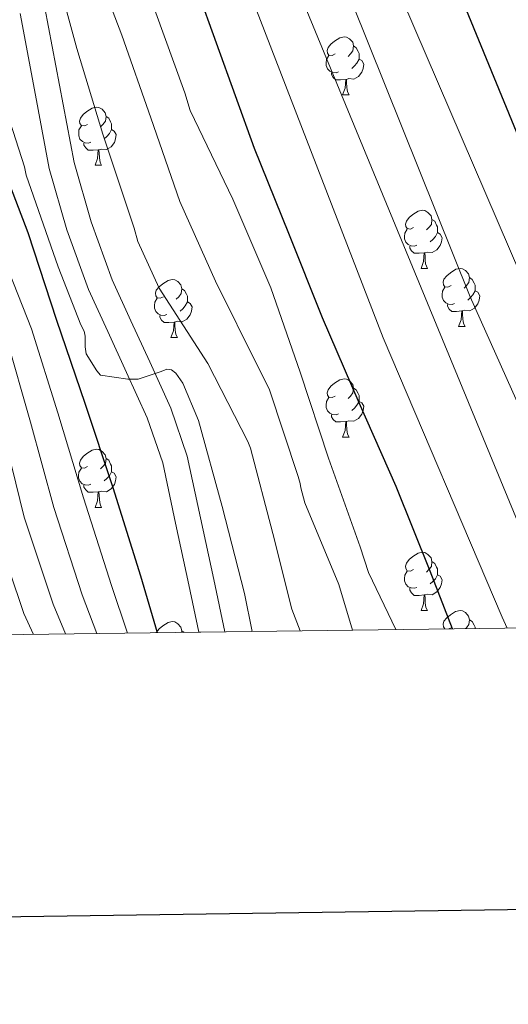
# Model space of a CAD drawing. Units: metres. Extents: x 589296 to 593790, y 4744813 to 4747842.
# Drawn here: x 591208 to 591292, y 4745166 to 4745336 of the extents above; entities that cross this region are included whole.
import ezdxf

# ---------------------------------------------------------------- set-up
doc = ezdxf.new("R2010")
doc.units = ezdxf.units.M
doc.header["$MEASUREMENT"] = 0
for name, color, linetype, lineweight in [('Level 21', 19, 'Continuous', 0), ('Level 36', 19, 'Continuous', 40), ('Level 4', 36, 'Continuous', 30), ('Level 5', 36, 'Continuous', 0), ('Level 54', 13, 'Continuous', 0), ('Level 61', 19, 'Continuous', 0), ('Level 63', 7, 'Continuous', 0)]:
    doc.layers.add(name, color=color, linetype=linetype, lineweight=lineweight)

msp = doc.modelspace()

# ---------------------------------------------------------------- linework, layer by layer
at = {"layer": 'Level 21', "color": 19, "linetype": 'Continuous', "lineweight": 13}
for points in [[(591243.05, 4745230.23, 797.89), (591241.11, 4745239.27, 797.24), (591238.84, 4745249.9, 796.66), (591236.56, 4745260.51, 796.09), (591233.74, 4745268.77, 795.62), (591230.1, 4745276.77, 795.13), (591226.85, 4745283.83, 794.45), (591223.64, 4745290.91, 793.72), (591219.98, 4745300.91, 793.02), (591217.05, 4745311.14, 792.44), (591214.56, 4745324.49, 791.8), (591212.05, 4745337.83, 791.22)], [(591238.57, 4745230.17, 797.83), (591236.82, 4745238.35, 797.24), (591234.55, 4745248.98, 796.66), (591232.33, 4745259.34, 796.09), (591229.65, 4745267.15, 795.62), (591226.11, 4745274.95, 795.13), (591222.86, 4745282.01, 794.45), (591219.57, 4745289.25, 793.72), (591215.8, 4745299.54, 793.02), (591212.77, 4745310.13, 792.44), (591210.24, 4745323.68, 791.8), (591207.78, 4745336.83, 791.22)]]:
    msp.add_polyline3d(points, dxfattribs=at)
at = {"layer": 'Level 36', "color": 92, "linetype": 'Continuous', "lineweight": 0}
for points in [[(591262.02, 4745329.87, 0.01), (591261.49, 4745329.6, 0.01), (591260.96, 4745329.66, 0.01), (591260.7, 4745330.03, 0.01), (591260.64, 4745330.45, 0.01), (591260.8, 4745330.97, 0.01), (591261.28, 4745331.57, 0.01), (591261.92, 4745332.1, 0.01), (591262.82, 4745332.68, 0.01), (591263.56, 4745332.84, 0.01), (591263.99, 4745332.79, 0.01), (591264.52, 4745332.47, 0.01), (591265.05, 4745331.89, 0.01), (591265.21, 4745331.25, 0.01), (591265.1, 4745330.4, 0.01), (591264.67, 4745329.87, 0.01), (591264.25, 4745329.44, 0.01)], [(591265.21, 4745331.25, 0.01), (591265.68, 4745330.93, 0.01), (591266, 4745330.29, 0.01), (591266.16, 4745329.97, 0.01), (591266.16, 4745329.39, 0.01), (591266.16, 4745328.97, 0.01), (591265.79, 4745328.28, 0.01), (591265.37, 4745327.8, 0.01), (591264.89, 4745327.38, 0.01)], [(591262.61, 4745326.79, 0.01), (591262.18, 4745326.63, 0.01), (591261.6, 4745326.69, 0.01), (591261.12, 4745326.9, 0.01), (591260.7, 4745327.32, 0.01), (591260.48, 4745327.91, 0.01), (591260.48, 4745328.33, 0.01), (591260.54, 4745328.91, 0.01), (591260.96, 4745329.6, 0.01)], [(591266.16, 4745328.97, 0.01), (591266.61, 4745328.72, 0.01), (591266.96, 4745328.1, 0.01), (591266.85, 4745327.38, 0.01), (591266.64, 4745326.74, 0.01), (591266.05, 4745326, 0.01), (591265.26, 4745325.52, 0.01), (591264.41, 4745325.62, 0.01), (591263.98, 4745325.49, 0.01)], [(591263.87, 4745325.49, 0.01), (591262.98, 4745325.41, 0.01), (591262.13, 4745325.41, 0.01), (591261.71, 4745325.84, 0.01), (591261.39, 4745326.31, 0.01), (591261.39, 4745326.63, 0.01)], [(591263.32, 4745322.81, 0.01), (591263.76, 4745323.97, 0.01), (591263.87, 4745325.49, 0.01), (591263.98, 4745325.49, 0.01), (591264.01, 4745324.91, 0.01), (591264.05, 4745324.22, 0.01), (591264.12, 4745323.61, 0.01), (591264.23, 4745323.21, 0.01), (591264.45, 4745322.81, 0.01)], [(591263.32, 4745322.81, 0.01), (591264.45, 4745322.81, 0.01)], [(591219.39, 4745317.73, 0.01), (591218.86, 4745317.46, 0.01), (591218.33, 4745317.52, 0.01), (591218.06, 4745317.89, 0.01), (591218.01, 4745318.31, 0.01), (591218.17, 4745318.83, 0.01), (591218.65, 4745319.43, 0.01), (591219.28, 4745319.96, 0.01), (591220.18, 4745320.54, 0.01), (591220.93, 4745320.7, 0.01), (591221.35, 4745320.65, 0.01), (591221.88, 4745320.33, 0.01), (591222.41, 4745319.75, 0.01), (591222.57, 4745319.11, 0.01), (591222.46, 4745318.26, 0.01), (591222.04, 4745317.73, 0.01), (591221.62, 4745317.3, 0.01)], [(591222.57, 4745319.11, 0.01), (591223.05, 4745318.79, 0.01), (591223.36, 4745318.15, 0.01), (591223.52, 4745317.83, 0.01), (591223.52, 4745317.25, 0.01), (591223.52, 4745316.83, 0.01), (591223.15, 4745316.14, 0.01), (591222.73, 4745315.66, 0.01), (591222.25, 4745315.24, 0.01)], [(591219.97, 4745314.65, 0.01), (591219.55, 4745314.49, 0.01), (591218.96, 4745314.55, 0.01), (591218.49, 4745314.76, 0.01), (591218.06, 4745315.18, 0.01), (591217.85, 4745315.77, 0.01), (591217.85, 4745316.19, 0.01), (591217.9, 4745316.77, 0.01), (591218.33, 4745317.46, 0.01)], [(591223.52, 4745316.83, 0.01), (591223.98, 4745316.58, 0.01), (591224.32, 4745315.96, 0.01), (591224.21, 4745315.24, 0.01), (591224, 4745314.6, 0.01), (591223.42, 4745313.86, 0.01), (591222.62, 4745313.38, 0.01), (591221.77, 4745313.48, 0.01), (591221.34, 4745313.35, 0.01)], [(591221.23, 4745313.35, 0.01), (591220.34, 4745313.27, 0.01), (591219.5, 4745313.27, 0.01), (591219.07, 4745313.7, 0.01), (591218.75, 4745314.17, 0.01), (591218.75, 4745314.49, 0.01)], [(591220.69, 4745310.67, 0.01), (591221.12, 4745311.83, 0.01), (591221.23, 4745313.35, 0.01), (591221.34, 4745313.35, 0.01), (591221.38, 4745312.77, 0.01), (591221.41, 4745312.08, 0.01), (591221.48, 4745311.47, 0.01), (591221.6, 4745311.07, 0.01), (591221.81, 4745310.67, 0.01)], [(591220.69, 4745310.67, 0.01), (591221.81, 4745310.67, 0.01)], [(591275.52, 4745299.96, 0.01), (591275, 4745299.69, 0.01), (591274.46, 4745299.75, 0.01), (591274.2, 4745300.12, 0.01), (591274.14, 4745300.54, 0.01), (591274.3, 4745301.06, 0.01), (591274.78, 4745301.66, 0.01), (591275.42, 4745302.19, 0.01), (591276.32, 4745302.77, 0.01), (591277.06, 4745302.93, 0.01), (591277.49, 4745302.88, 0.01), (591278.02, 4745302.56, 0.01), (591278.55, 4745301.98, 0.01), (591278.71, 4745301.34, 0.01), (591278.6, 4745300.49, 0.01), (591278.18, 4745299.96, 0.01), (591277.76, 4745299.53, 0.01)], [(591278.71, 4745301.34, 0.01), (591279.18, 4745301.02, 0.01), (591279.5, 4745300.38, 0.01), (591279.66, 4745300.06, 0.01), (591279.66, 4745299.48, 0.01), (591279.66, 4745299.06, 0.01), (591279.29, 4745298.37, 0.01), (591278.87, 4745297.89, 0.01), (591278.39, 4745297.47, 0.01)], [(591276.11, 4745296.88, 0.01), (591275.68, 4745296.72, 0.01), (591275.1, 4745296.78, 0.01), (591274.62, 4745296.99, 0.01), (591274.2, 4745297.41, 0.01), (591273.98, 4745298, 0.01), (591273.98, 4745298.42, 0.01), (591274.04, 4745299, 0.01), (591274.46, 4745299.69, 0.01)], [(591279.66, 4745299.06, 0.01), (591280.12, 4745298.81, 0.01), (591280.46, 4745298.19, 0.01), (591280.35, 4745297.47, 0.01), (591280.14, 4745296.83, 0.01), (591279.56, 4745296.09, 0.01), (591278.76, 4745295.61, 0.01), (591277.91, 4745295.71, 0.01), (591277.48, 4745295.58, 0.01)], [(591277.37, 4745295.58, 0.01), (591276.48, 4745295.5, 0.01), (591275.64, 4745295.5, 0.01), (591275.21, 4745295.93, 0.01), (591274.89, 4745296.4, 0.01), (591274.89, 4745296.72, 0.01)], [(591276.82, 4745292.9, 0.01), (591277.26, 4745294.06, 0.01), (591277.37, 4745295.58, 0.01), (591277.48, 4745295.58, 0.01), (591277.52, 4745295, 0.01), (591277.55, 4745294.31, 0.01), (591277.62, 4745293.7, 0.01), (591277.74, 4745293.3, 0.01), (591277.95, 4745292.9, 0.01)], [(591276.82, 4745292.9, 0.01), (591277.95, 4745292.9, 0.01)], [(591282, 4745289.92, 0.01), (591281.47, 4745289.66, 0.01), (591280.94, 4745289.71, 0.01), (591280.67, 4745290.08, 0.01), (591280.62, 4745290.51, 0.01), (591280.78, 4745291.03, 0.01), (591281.26, 4745291.62, 0.01), (591281.9, 4745292.15, 0.01), (591282.8, 4745292.74, 0.01), (591283.54, 4745292.9, 0.01), (591283.96, 4745292.84, 0.01), (591284.5, 4745292.53, 0.01), (591285.02, 4745291.94, 0.01), (591285.18, 4745291.3, 0.01), (591285.07, 4745290.45, 0.01), (591284.65, 4745289.92, 0.01), (591284.23, 4745289.5, 0.01)], [(591232.44, 4745288.02, 0.01), (591231.91, 4745287.75, 0.01), (591231.38, 4745287.81, 0.01), (591231.12, 4745288.18, 0.01), (591231.06, 4745288.6, 0.01), (591231.22, 4745289.12, 0.01), (591231.7, 4745289.72, 0.01), (591232.34, 4745290.25, 0.01), (591233.24, 4745290.83, 0.01), (591233.98, 4745290.99, 0.01), (591234.41, 4745290.94, 0.01), (591234.94, 4745290.62, 0.01), (591235.47, 4745290.04, 0.01), (591235.63, 4745289.4, 0.01), (591235.52, 4745288.55, 0.01), (591235.09, 4745288.02, 0.01), (591234.67, 4745287.59, 0.01)], [(591285.18, 4745291.3, 0.01), (591285.66, 4745290.99, 0.01), (591285.97, 4745290.35, 0.01), (591286.13, 4745290.03, 0.01), (591286.13, 4745289.45, 0.01), (591286.13, 4745289.02, 0.01), (591285.76, 4745288.33, 0.01), (591285.34, 4745287.85, 0.01), (591284.86, 4745287.43, 0.01)], [(591235.63, 4745289.4, 0.01), (591236.1, 4745289.08, 0.01), (591236.42, 4745288.44, 0.01), (591236.58, 4745288.12, 0.01), (591236.58, 4745287.54, 0.01), (591236.58, 4745287.12, 0.01), (591236.21, 4745286.43, 0.01), (591235.79, 4745285.95, 0.01), (591235.31, 4745285.53, 0.01)], [(591282.58, 4745286.84, 0.01), (591282.16, 4745286.68, 0.01), (591281.57, 4745286.74, 0.01), (591281.1, 4745286.95, 0.01), (591280.67, 4745287.38, 0.01), (591280.46, 4745287.96, 0.01), (591280.46, 4745288.38, 0.01), (591280.51, 4745288.97, 0.01), (591280.94, 4745289.66, 0.01)], [(591286.13, 4745289.02, 0.01), (591286.59, 4745288.77, 0.01), (591286.93, 4745288.16, 0.01), (591286.82, 4745287.43, 0.01), (591286.61, 4745286.79, 0.01), (591286.03, 4745286.05, 0.01), (591285.23, 4745285.57, 0.01), (591284.38, 4745285.68, 0.01), (591283.95, 4745285.55, 0.01)], [(591233.03, 4745284.94, 0.01), (591232.6, 4745284.78, 0.01), (591232.02, 4745284.84, 0.01), (591231.54, 4745285.05, 0.01), (591231.12, 4745285.47, 0.01), (591230.9, 4745286.06, 0.01), (591230.9, 4745286.48, 0.01), (591230.96, 4745287.06, 0.01), (591231.38, 4745287.75, 0.01)], [(591236.58, 4745287.12, 0.01), (591237.03, 4745286.87, 0.01), (591237.38, 4745286.25, 0.01), (591237.27, 4745285.53, 0.01), (591237.06, 4745284.89, 0.01), (591236.47, 4745284.15, 0.01), (591235.68, 4745283.67, 0.01), (591234.83, 4745283.77, 0.01), (591234.4, 4745283.64, 0.01)], [(591283.84, 4745285.55, 0.01), (591282.95, 4745285.46, 0.01), (591282.11, 4745285.46, 0.01), (591281.68, 4745285.89, 0.01), (591281.36, 4745286.37, 0.01), (591281.36, 4745286.68, 0.01)], [(591234.29, 4745283.64, 0.01), (591233.4, 4745283.56, 0.01), (591232.55, 4745283.56, 0.01), (591232.13, 4745283.99, 0.01), (591231.81, 4745284.46, 0.01), (591231.81, 4745284.78, 0.01)], [(591283.3, 4745282.86, 0.01), (591283.73, 4745284.02, 0.01), (591283.84, 4745285.55, 0.01), (591283.95, 4745285.55, 0.01), (591283.99, 4745284.96, 0.01), (591284.02, 4745284.28, 0.01), (591284.09, 4745283.66, 0.01), (591284.21, 4745283.26, 0.01), (591284.42, 4745282.86, 0.01)], [(591233.74, 4745280.96, 0.01), (591234.18, 4745282.12, 0.01), (591234.29, 4745283.64, 0.01), (591234.4, 4745283.64, 0.01), (591234.43, 4745283.06, 0.01), (591234.47, 4745282.37, 0.01), (591234.54, 4745281.76, 0.01), (591234.65, 4745281.36, 0.01), (591234.87, 4745280.96, 0.01)], [(591283.3, 4745282.86, 0.01), (591284.42, 4745282.86, 0.01)], [(591233.74, 4745280.96, 0.01), (591234.87, 4745280.96, 0.01)], [(591262.02, 4745270.87, 0.01), (591261.49, 4745270.61, 0.01), (591260.96, 4745270.67, 0.01), (591260.7, 4745271.03, 0.01), (591260.64, 4745271.46, 0.01), (591260.8, 4745271.98, 0.01), (591261.28, 4745272.57, 0.01), (591261.92, 4745273.11, 0.01), (591262.82, 4745273.69, 0.01), (591263.56, 4745273.85, 0.01), (591263.99, 4745273.79, 0.01), (591264.52, 4745273.48, 0.01), (591265.05, 4745272.89, 0.01), (591265.21, 4745272.25, 0.01), (591265.1, 4745271.41, 0.01), (591264.67, 4745270.87, 0.01), (591264.25, 4745270.45, 0.01)], [(591265.21, 4745272.25, 0.01), (591265.68, 4745271.94, 0.01), (591266, 4745271.3, 0.01), (591266.16, 4745270.98, 0.01), (591266.16, 4745270.4, 0.01), (591266.16, 4745269.97, 0.01), (591265.79, 4745269.29, 0.01), (591265.37, 4745268.81, 0.01), (591264.89, 4745268.39, 0.01)], [(591262.61, 4745267.79, 0.01), (591262.18, 4745267.63, 0.01), (591261.6, 4745267.69, 0.01), (591261.12, 4745267.91, 0.01), (591260.7, 4745268.33, 0.01), (591260.48, 4745268.91, 0.01), (591260.48, 4745269.33, 0.01), (591260.54, 4745269.92, 0.01), (591260.96, 4745270.61, 0.01)], [(591266.16, 4745269.97, 0.01), (591266.61, 4745269.73, 0.01), (591266.96, 4745269.11, 0.01), (591266.85, 4745268.39, 0.01), (591266.64, 4745267.75, 0.01), (591266.05, 4745267.01, 0.01), (591265.26, 4745266.53, 0.01), (591264.41, 4745266.63, 0.01), (591263.98, 4745266.5, 0.01)], [(591263.87, 4745266.5, 0.01), (591262.98, 4745266.41, 0.01), (591262.13, 4745266.41, 0.01), (591261.71, 4745266.85, 0.01), (591261.39, 4745267.32, 0.01), (591261.39, 4745267.63, 0.01)], [(591263.32, 4745263.81, 0.01), (591263.76, 4745264.97, 0.01), (591263.87, 4745266.5, 0.01), (591263.98, 4745266.5, 0.01), (591264.01, 4745265.91, 0.01), (591264.05, 4745265.23, 0.01), (591264.12, 4745264.61, 0.01), (591264.23, 4745264.21, 0.01), (591264.45, 4745263.81, 0.01)], [(591263.32, 4745263.81, 0.01), (591264.45, 4745263.81, 0.01)], [(591219.38, 4745258.74, 0.01), (591218.86, 4745258.47, 0.01), (591218.32, 4745258.53, 0.01), (591218.06, 4745258.9, 0.01), (591218, 4745259.32, 0.01), (591218.16, 4745259.84, 0.01), (591218.64, 4745260.44, 0.01), (591219.28, 4745260.97, 0.01), (591220.18, 4745261.55, 0.01), (591220.92, 4745261.71, 0.01), (591221.35, 4745261.66, 0.01), (591221.88, 4745261.34, 0.01), (591222.41, 4745260.76, 0.01), (591222.57, 4745260.12, 0.01), (591222.46, 4745259.27, 0.01), (591222.04, 4745258.74, 0.01), (591221.62, 4745258.31, 0.01)], [(591222.57, 4745260.12, 0.01), (591223.04, 4745259.8, 0.01), (591223.36, 4745259.16, 0.01), (591223.52, 4745258.84, 0.01), (591223.52, 4745258.26, 0.01), (591223.52, 4745257.84, 0.01), (591223.15, 4745257.15, 0.01), (591222.73, 4745256.67, 0.01), (591222.25, 4745256.25, 0.01)], [(591219.97, 4745255.66, 0.01), (591219.54, 4745255.5, 0.01), (591218.96, 4745255.56, 0.01), (591218.48, 4745255.77, 0.01), (591218.06, 4745256.19, 0.01), (591217.84, 4745256.78, 0.01), (591217.84, 4745257.2, 0.01), (591217.9, 4745257.78, 0.01), (591218.32, 4745258.47, 0.01)], [(591223.52, 4745257.84, 0.01), (591223.98, 4745257.59, 0.01), (591224.32, 4745256.97, 0.01), (591224.21, 4745256.25, 0.01), (591224, 4745255.61, 0.01), (591223.42, 4745254.87, 0.01), (591222.62, 4745254.39, 0.01), (591221.77, 4745254.49, 0.01), (591221.34, 4745254.36, 0.01)], [(591221.23, 4745254.36, 0.01), (591220.34, 4745254.28, 0.01), (591219.5, 4745254.28, 0.01), (591219.07, 4745254.71, 0.01), (591218.75, 4745255.18, 0.01), (591218.75, 4745255.5, 0.01)], [(591220.68, 4745251.68, 0.01), (591221.12, 4745252.84, 0.01), (591221.23, 4745254.36, 0.01), (591221.34, 4745254.36, 0.01), (591221.38, 4745253.78, 0.01), (591221.41, 4745253.09, 0.01), (591221.48, 4745252.48, 0.01), (591221.6, 4745252.08, 0.01), (591221.81, 4745251.68, 0.01)], [(591220.68, 4745251.68, 0.01), (591221.81, 4745251.68, 0.01)], [(591275.52, 4745240.97, 0.01), (591274.99, 4745240.7, 0.01), (591274.46, 4745240.76, 0.01), (591274.2, 4745241.13, 0.01), (591274.14, 4745241.55, 0.01), (591274.3, 4745242.07, 0.01), (591274.78, 4745242.67, 0.01), (591275.42, 4745243.2, 0.01), (591276.32, 4745243.78, 0.01), (591277.06, 4745243.94, 0.01), (591277.49, 4745243.89, 0.01), (591278.02, 4745243.57, 0.01), (591278.55, 4745242.99, 0.01), (591278.71, 4745242.35, 0.01), (591278.6, 4745241.5, 0.01), (591278.17, 4745240.97, 0.01), (591277.75, 4745240.54, 0.01)], [(591278.71, 4745242.35, 0.01), (591279.18, 4745242.03, 0.01), (591279.5, 4745241.39, 0.01), (591279.66, 4745241.07, 0.01), (591279.66, 4745240.49, 0.01), (591279.66, 4745240.07, 0.01), (591279.29, 4745239.38, 0.01), (591278.87, 4745238.9, 0.01), (591278.39, 4745238.48, 0.01)], [(591276.11, 4745237.89, 0.01), (591275.68, 4745237.73, 0.01), (591275.1, 4745237.79, 0.01), (591274.62, 4745238, 0.01), (591274.2, 4745238.42, 0.01), (591273.98, 4745239.01, 0.01), (591273.98, 4745239.43, 0.01), (591274.04, 4745240.01, 0.01), (591274.46, 4745240.7, 0.01)], [(591279.66, 4745240.07, 0.01), (591280.11, 4745239.82, 0.01), (591280.46, 4745239.2, 0.01), (591280.35, 4745238.48, 0.01), (591280.14, 4745237.84, 0.01), (591279.55, 4745237.1, 0.01), (591278.76, 4745236.62, 0.01), (591277.91, 4745236.72, 0.01), (591277.48, 4745236.59, 0.01)], [(591277.37, 4745236.59, 0.01), (591276.48, 4745236.51, 0.01), (591275.63, 4745236.51, 0.01), (591275.21, 4745236.94, 0.01), (591274.89, 4745237.41, 0.01), (591274.89, 4745237.73, 0.01)], [(591276.82, 4745233.91, 0.01), (591277.26, 4745235.07, 0.01), (591277.37, 4745236.59, 0.01), (591277.48, 4745236.59, 0.01), (591277.51, 4745236.01, 0.01), (591277.55, 4745235.32, 0.01), (591277.62, 4745234.71, 0.01), (591277.73, 4745234.31, 0.01), (591277.95, 4745233.91, 0.01)], [(591276.82, 4745233.91, 0.01), (591277.95, 4745233.91, 0.01)], [(591280.93, 4745230.73, 0.01), (591280.67, 4745231.09, 0.01), (591280.62, 4745231.52, 0.01), (591280.78, 4745232.04, 0.01), (591281.26, 4745232.63, 0.01), (591281.89, 4745233.16, 0.01), (591282.79, 4745233.75, 0.01), (591283.54, 4745233.91, 0.01), (591283.96, 4745233.85, 0.01), (591284.49, 4745233.54, 0.01), (591285.02, 4745232.95, 0.01), (591285.18, 4745232.31, 0.01), (591285.07, 4745231.46, 0.01), (591284.65, 4745230.93, 0.01), (591284.5, 4745230.78, 0.01)], [(591231.2, 4745230.07, 0.01), (591231.22, 4745230.13, 0.01), (591231.7, 4745230.73, 0.01), (591232.34, 4745231.26, 0.01), (591233.24, 4745231.84, 0.01), (591233.98, 4745232, 0.01), (591234.41, 4745231.95, 0.01), (591234.94, 4745231.63, 0.01), (591235.47, 4745231.05, 0.01), (591235.63, 4745230.41, 0.01), (591235.59, 4745230.13, 0.01)], [(591285.18, 4745232.31, 0.01), (591285.66, 4745232, 0.01), (591285.97, 4745231.36, 0.01), (591286.13, 4745231.04, 0.01), (591286.13, 4745230.8, 0.01)], [(591235.63, 4745230.41, 0.01), (591236.04, 4745230.13, 0.01)], [(591282, 4745230.93, 0.01), (591281.62, 4745230.74, 0.01)]]:
    msp.add_polyline3d(points, dxfattribs=at)
at = {"layer": 'Level 4', "color": 36, "linetype": 'Continuous', "lineweight": 30}
for points in [[(591231.41, 4745230.07, 800.01), (591228.58, 4745239.8, 800.01), (591223.77, 4745255.03, 800.01), (591218.97, 4745269.58, 800.01), (591214.07, 4745283.9, 800.01), (591209.16, 4745299.05, 800.01), (591179.83, 4745375.93, 800.01)], [(591282.23, 4745230.75, 775.01), (591278.42, 4745240.7, 775.01), (591272.55, 4745255.28, 775.01), (591266.15, 4745269.69, 775.01), (591259.88, 4745284.35, 775.01), (591254.07, 4745298.91, 775.01), (591248.14, 4745313.58, 775.01), (591228.49, 4745368.14, 775.01)], [(591282.38, 4745343.03, 750.01), (591295.47, 4745311.07, 750.01), (591305.19, 4745288.15, 750.01), (591314.92, 4745265.24, 750.01), (591326.63, 4745238.03, 750.01), (591329.51, 4745231.38, 750.01)]]:
    msp.add_polyline3d(points, dxfattribs=at)
at = {"layer": 'Level 5', "color": 36, "linetype": 'Continuous', "lineweight": 0}
for points in [[(591173.67, 4745699.29, 755.01), (591176.68, 4745681.27, 755.01), (591178.86, 4745670.07, 755.01), (591183.78, 4745655.32, 755.01), (591187.91, 4745640.83, 755.01), (591192.96, 4745622.91, 755.01), (591207.26, 4745575.07, 755.01), (591212.75, 4745560.18, 755.01), (591221.73, 4745532.73, 755.01), (591226.45, 4745516.75, 755.01), (591230.37, 4745501.93, 755.01), (591233.74, 4745487.02, 755.01), (591236.21, 4745472.37, 755.01), (591239.08, 4745455.44, 755.01), (591240.79, 4745440.71, 755.01), (591242.81, 4745425.14, 755.01), (591246.79, 4745408.37, 755.01), (591251.36, 4745393.6, 755.01), (591257.39, 4745378.04, 755.01), (591263.38, 4745363.11, 755.01), (591314.58, 4745243.93, 755.01), (591320.05, 4745231.26, 755.01)], [(591250.25, 4745375.34, 760.01), (591285.29, 4745287.99, 760.01), (591306.65, 4745240.21, 760.01), (591310.61, 4745231.13, 760.01)], [(591173.59, 4745374.08, 805.01), (591209.72, 4745282.49, 805.01), (591214.26, 4745267.97, 805.01), (591218.67, 4745253.35, 805.01), (591223.53, 4745238.21, 805.01), (591226.26, 4745230.01, 805.01)], [(591167.35, 4745372.23, 810.01), (591205.38, 4745281.08, 810.01), (591209.55, 4745266.36, 810.01), (591213.57, 4745251.67, 810.01), (591218.48, 4745236.61, 810.01), (591220.99, 4745229.93, 810.01)], [(591161.1, 4745370.37, 815.01), (591201.04, 4745279.67, 815.01), (591204.84, 4745264.75, 815.01), (591208.47, 4745249.99, 815.01), (591213.43, 4745235.01, 815.01), (591215.6, 4745229.86, 815.01)], [(591235.96, 4745369.93, 770.01), (591270.32, 4745280.95, 770.01), (591290.8, 4745232.77, 770.01), (591291.65, 4745230.88, 770.01)], [(591155.72, 4745368.81, 820.01), (591197.54, 4745278.55, 820.01), (591200.13, 4745263.14, 820.01), (591203.38, 4745248.3, 820.01), (591208.38, 4745233.41, 820.01), (591210.08, 4745229.79, 820.01)], [(591248.98, 4745357.17, 765.01), (591298.73, 4745236.49, 765.01), (591301.14, 4745231, 765.01)], [(591219.61, 4745348.09, 785.01), (591225.27, 4745333.11, 785.01), (591230.26, 4745318.84, 785.01), (591235.26, 4745304.44, 785.01), (591241.4, 4745290.68, 785.01), (591248.82, 4745275.77, 785.01), (591250.65, 4745272.12, 785.01), (591255.67, 4745257.02, 785.01), (591256.02, 4745255.83, 785.01), (591256.12, 4745255.03, 785.01), (591256.82, 4745252.44, 785.01), (591262.68, 4745238.39, 785.01), (591265.03, 4745230.52, 785.01)], [(591213.37, 4745346.3, 790.01), (591217.53, 4745330.84, 790.01), (591222.01, 4745316.06, 790.01), (591227.42, 4745299.83, 790.01), (591228.06, 4745297.56, 790.01), (591231.74, 4745289.46, 790.01), (591240.09, 4745276.5, 790.01), (591246.97, 4745263.03, 790.01), (591247.45, 4745261.91, 790.01), (591251.29, 4745247.16, 790.01), (591254.55, 4745234.14, 790.01), (591255.99, 4745230.4, 790.01)], [(591198.74, 4745340.47, 795.01), (591203.48, 4745325.98, 795.01), (591208.54, 4745310.39, 795.01), (591208.82, 4745308.99, 795.01), (591214.33, 4745293.15, 795.01), (591218.2, 4745283.19, 795.01), (591218.81, 4745282.07, 795.01), (591218.97, 4745281.21, 795.01), (591218.97, 4745279.39, 795.01), (591219.13, 4745278.17, 795.01), (591220.98, 4745275.23, 795.01), (591221.62, 4745274.49, 795.01), (591226.33, 4745273.82, 795.01), (591228.09, 4745273.82, 795.01), (591232.06, 4745275.1, 795.01), (591233.02, 4745275.54, 795.01), (591233.85, 4745275.42, 795.01), (591234.58, 4745274.81, 795.01), (591235.77, 4745273.08, 795.01), (591238.49, 4745266.65, 795.01), (591242.58, 4745251.83, 795.01), (591246.42, 4745236.83, 795.01), (591247.71, 4745230.29, 795.01)], [(591230.9, 4745337.62, 780.01), (591236.15, 4745323.19, 780.01), (591237.08, 4745320.15, 780.01), (591244.41, 4745304.82, 780.01), (591250.97, 4745289.53, 780.01), (591255.99, 4745275, 780.01), (591260.86, 4745260.15, 780.01), (591266.36, 4745244.86, 780.01), (591267.8, 4745240.44, 780.01), (591272.48, 4745230.62, 780.01)]]:
    msp.add_polyline3d(points, dxfattribs=at)
at = {"layer": 'Level 54', "color": 13, "linetype": 'Continuous', "lineweight": 0}
msp.add_polyline3d([(591212.05, 4745337.83, 791.22), (591214.56, 4745324.49, 791.8), (591217.05, 4745311.14, 792.44), (591219.98, 4745300.91, 793.02), (591223.64, 4745290.91, 793.72), (591226.85, 4745283.83, 794.45), (591230.1, 4745276.77, 795.13), (591233.74, 4745268.77, 795.62), (591236.56, 4745260.51, 796.09), (591238.84, 4745249.9, 796.66), (591241.11, 4745239.27, 797.24), (591243.05, 4745230.23, 797.89), (591238.57, 4745230.17, 797.83), (591236.82, 4745238.35, 797.24), (591234.55, 4745248.98, 796.66), (591232.33, 4745259.34, 796.09), (591229.65, 4745267.15, 795.62), (591226.11, 4745274.95, 795.13), (591222.86, 4745282.01, 794.45), (591219.57, 4745289.25, 793.72), (591215.8, 4745299.54, 793.02), (591212.77, 4745310.13, 792.44), (591210.24, 4745323.68, 791.8), (591207.78, 4745336.83, 791.22)], dxfattribs=at)
at = {"layer": 'Level 61', "color": 19, "linetype": 'Continuous', "lineweight": 0}
msp.add_polyline3d([(590211.13, 4745216.46, 0.01), (590180.74, 4747529.88, 0.01), (593583.89, 4747575.32, 0.01), (593615.41, 4745261.88, 0.01), (590211.13, 4745216.46, 0.01)], close=True, dxfattribs=at)
at = {"layer": 'Level 63', "linetype": 'Continuous', "lineweight": 30}
msp.add_polyline3d([(590104.11, 4747580.72, 0.01), (590138.35, 4745165.99, 0.01), (593692.98, 4745216.41, 0.01), (593658.79, 4747628.14, 0.01), (590104.11, 4747580.72, 0.01)], dxfattribs=at)

doc.saveas('drawing.dxf')
